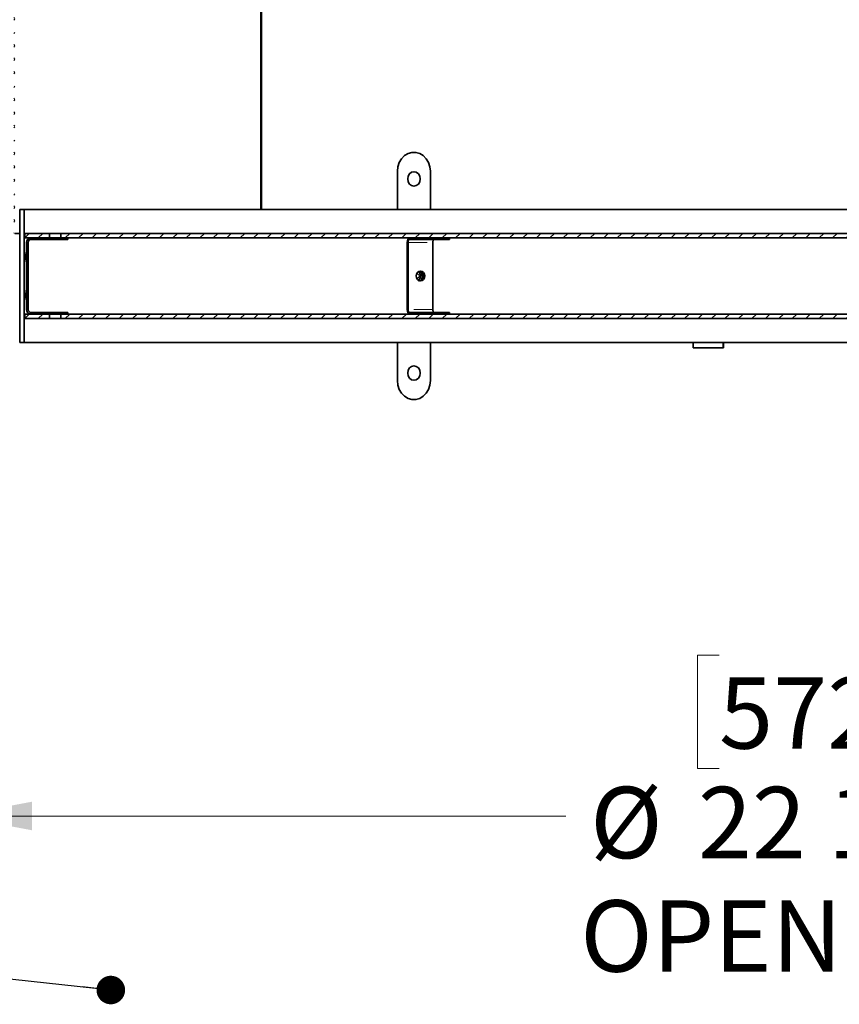
# Model space of a CAD drawing. Units: inches. Extents: x 2 to 154, y 1 to 99.
# Drawn here: x 52 to 62, y 47 to 60 of the extents above; entities that cross this region are included whole.
import ezdxf

# ---------------------------------------------------------------- set-up
doc = ezdxf.new("R2010")
doc.units = ezdxf.units.IN
doc.header["$MEASUREMENT"] = 0
doc.linetypes.add('SLD-Phantom', pattern=[0.5, 0.25, -0.05, 0.05, -0.05, 0.05, -0.05])
doc.linetypes.add('SLD-Solid', pattern=[0])
doc.styles.add('SLDTEXTSTYLE0', font='GOTHIC.TTF', dxfattribs={"width": 0.913})
doc.styles.get("Standard").update_dxf_attribs({"font": 'GOTHIC.TTF'})
doc.dimstyles.new('SLDDIMSTYLE0', dxfattribs={"dimtxt": 0.9375, "dimasz": 1, "dimexe": 0, "dimexo": 0.0625, "dimgap": 0.234375, "dimtad": 0, "dimtih": 1, "dimtoh": 1, "dimdec": 6, "dimrnd": 1e-09, "dimzin": 12, "dimdsep": 46, "dimlunit": 5, "dimtxsty": 'SLDTEXTSTYLE0', "dimsah": 1, "dimcen": 0.09, "dimadec": 0, "dimazin": 3, "dimtfac": 1, "dimtdec": 1, "dimtofl": 0, "dimtmove": 0, "dimatfit": 3, "dimfxl": 1, "dimfrac": 2, "dimtolj": 1, "dimtzin": 12, "dimarcsym": 0})
doc.dimstyles.new('SLDDIMSTYLE4', dxfattribs={"dimtxt": 0.18, "dimasz": 0.375, "dimexe": 0, "dimexo": 0.0625, "dimgap": 0, "dimtad": 0, "dimtih": 1, "dimtoh": 1, "dimdec": 0, "dimrnd": 1e-09, "dimzin": 0, "dimdsep": 46, "dimlunit": 5, "dimtxsty": 'Standard', "dimblk1": 'DOT', "dimblk2": 'DOT', "dimsah": 1, "dimcen": 0.09, "dimadec": 0, "dimazin": 0, "dimtfac": 0.375, "dimtdec": 0, "dimtofl": 0, "dimtmove": 0, "dimatfit": 3, "dimldrblk": 'DOT', "dimfxl": 1, "dimfrac": 2, "dimtolj": 1, "dimtzin": 0, "dimarcsym": 0})

# ---------------------------------------------------------------- blocks, each defined once
blk = doc.blocks.new('_D_2')
at = {"color": 7, "linetype": 'SLD-Solid', "lineweight": 0}
for p, q in [((50.665, 61.001), (50.665, 48.852)), ((73.165, 61.001), (73.165, 48.852)), ((60.685, 51.217), (60.4, 51.217)), ((60.4, 51.217), (60.4, 49.727)), ((62.764, 51.217), (63.049, 51.217)), ((63.049, 51.217), (63.049, 49.727)), ((60.4, 49.727), (60.685, 49.727)), ((63.049, 49.727), (62.764, 49.727)), ((50.665, 49.102), (58.674, 49.102)), ((73.165, 49.102), (64.775, 49.102))]:
    blk.add_line(p, q, dxfattribs=at)
at = {"color": 7, "linetype": 'SLD-Solid', "lineweight": 18}
for points in [[(50.665, 49.102), (51.665, 48.915), (51.665, 49.29)], [(73.165, 49.102), (72.165, 49.29), (72.165, 48.915)]]:
    blk.add_solid(points, dxfattribs=at)
at = {"color": 7, "linetype": 'SLD-Solid', "lineweight": 18, "char_height": 0.9375, "attachment_point": 1, "style": 'SLDTEXTSTYLE0'}
for s, insert in [('572', (60.685, 50.925)), ('22 1/2"', (60.407, 49.485)), ('%%c', (58.992, 49.485)), ('OPENING', (58.864, 47.995))]:
    blk.add_mtext(s, dxfattribs=dict(at, insert=insert))
blk = doc.blocks.new('_Dot')
at = {"color": 0, "linetype": 'ByBlock', "lineweight": -2}
blk.add_line((-0.5, 0), (-1, 0), dxfattribs=at)
at = {"color": 0, "linetype": 'ByBlock', "const_width": 0.5}
blk.add_lwpolyline([(-0.25, 0, 1), (0.25, 0, 1)], format="xyb", close=True, dxfattribs=at)

msp = doc.modelspace()

# ---------------------------------------------------------------- hatches: boundary and pattern name
at = {"linetype": 'SLD-Solid', "lineweight": 18}
h = msp.add_hatch(dxfattribs=at)
h.set_pattern_fill('ANSI38', style=0)
edge = h.paths.add_edge_path(flags=0)
edge.add_line((51.4248146, 56.7560923), (51.4398146, 56.7560923))
edge.add_line((51.4398146, 56.7560923), (51.4398146, 68.8949794))
edge.add_line((51.4398146, 68.8949794), (51.4313327, 68.8984927))
edge.add_spline(control_points=[(51.4313327, 68.8984927), (51.426192, 68.9173461), (51.4241017, 68.9372888), (51.4252215, 68.9567984), (51.4263887, 68.9771351), (51.4310831, 68.9975507), (51.4389161, 69.0163546), (51.4467491, 69.0351585), (51.4579366, 69.0528694), (51.4715522, 69.0680205), (51.4851678, 69.0831717), (51.501587, 69.096181), (51.5194502, 69.1059712), (51.5373134, 69.1157615), (51.5571132, 69.1226026), (51.5772101, 69.1259281), (51.5973069, 69.1292536), (51.6182551, 69.1291553), (51.6383198, 69.1256412), (51.6446903, 69.1245254), (51.6510102, 69.1230676), (51.6572258, 69.12128)], knot_values=[0.0000631612, 0.0000631612, 0.0000631612, 0.0000631612, 0.0015522039, 0.0015522039, 0.0015522039, 0.0031044078, 0.0031044078, 0.0031044078, 0.0046566116, 0.0046566116, 0.0046566116, 0.0062088155, 0.0062088155, 0.0062088155, 0.0077610193, 0.0077610193, 0.0077610193, 0.0093132233, 0.0093132233, 0.0093132233, 0.0097997424, 0.0097997424, 0.0097997424, 0.0097997424], weights=[1, 1, 1, 1, 1, 1, 1, 1, 1, 1, 1, 1, 1, 1, 1, 1, 1, 1, 1, 1, 1, 1], degree=3, periodic=0)
edge.add_spline(control_points=[(51.6572258, 69.12128), (51.6588841, 69.1270463), (51.6605425, 69.1328126), (51.6622008, 69.1385788)], knot_values=[0, 0, 0, 0, 0.0255500355, 0.0255500355, 0.0255500355, 0.0255500355], weights=[1, 1, 1, 1], degree=3, periodic=0)
edge.add_spline(control_points=[(51.6622008, 69.1385788), (51.6406881, 69.1447658), (51.6178104, 69.1473239), (51.5954625, 69.1460412), (51.5731145, 69.1447586), (51.5506798, 69.1395998), (51.5300161, 69.1309922), (51.5093525, 69.1223845), (51.48989, 69.1100906), (51.4732404, 69.0951284), (51.4565908, 69.0801662), (51.4422948, 69.062123), (51.4315363, 69.0424932), (51.4207778, 69.0228633), (51.4132601, 69.0011052), (51.4096057, 68.9790208), (51.4059512, 68.9569363), (51.4060593, 68.9339164), (51.409921, 68.9118672), (51.4111471, 68.9048667), (51.4127491, 68.8979217), (51.4147134, 68.8910915)], knot_values=[0, 0, 0, 0, 0.0017057187, 0.0017057187, 0.0017057187, 0.0034114373, 0.0034114373, 0.0034114373, 0.0051171559, 0.0051171559, 0.0051171559, 0.0068228745, 0.0068228745, 0.0068228745, 0.008528593, 0.008528593, 0.008528593, 0.0102343116, 0.0102343116, 0.0102343116, 0.0107689477, 0.0107689477, 0.0107689477, 0.0107689477], weights=[1, 1, 1, 1, 1, 1, 1, 1, 1, 1, 1, 1, 1, 1, 1, 1, 1, 1, 1, 1, 1, 1], degree=3, periodic=0)
edge.add_spline(control_points=[(51.4147134, 68.8910915), (51.4180805, 68.8920598), (51.4214475, 68.8930282), (51.4248146, 68.8939965)], knot_values=[0, 0, 0, 0, 0.0149192067, 0.0149192067, 0.0149192067, 0.0149192067], weights=[1, 1, 1, 1], degree=3, periodic=0)
edge.add_line((51.4248146, 68.8939965), (51.4248146, 56.7560923))
h = msp.add_hatch(dxfattribs=at)
h.set_pattern_fill('ANSI31', style=0)
h.paths.add_polyline_path([(51.5698146, 56.7560923), (51.5698146, 56.6960923), (51.8948146, 56.6960923), (51.8948146, 56.7560923)], flags=0)
h = msp.add_hatch(dxfattribs=at)
h.set_pattern_fill('ANSI32', style=0)
edge = h.paths.add_edge_path(flags=0)
edge.add_line((51.9048146, 55.6960923), (51.9048146, 55.7157773))
edge.add_line((51.9048146, 55.7157773), (51.6544996, 55.7157773))
edge.add_arc((51.6544996, 55.7557773), 0.04, 180, 270, ccw=False)
edge.add_line((51.6144996, 55.7557773), (51.6144996, 56.6364073))
edge.add_arc((51.6544996, 56.6364073), 0.04, 90, 180, ccw=False)
edge.add_line((51.6544996, 56.6764073), (51.9048146, 56.6764073))
edge.add_line((51.9048146, 56.6764073), (51.9048146, 56.6960923))
edge.add_line((51.9048146, 56.6960923), (51.6544996, 56.6960923))
edge.add_arc((51.6544996, 56.6364073), 0.059685, 90, 180)
edge.add_line((51.5948146, 56.6364073), (51.5948146, 55.7557773))
edge.add_arc((51.6544996, 55.7557773), 0.059685, 180, 270)
edge.add_line((51.6544996, 55.6960923), (51.9048146, 55.6960923))
h = msp.add_hatch(dxfattribs=at)
h.set_pattern_fill('ANSI32', style=0)
h.paths.add_polyline_path([(52.0348146, 56.6960923), (52.0348146, 56.6764073), (52.1348146, 56.6764073), (52.1348146, 56.6960923)], flags=0)
h = msp.add_hatch(dxfattribs=at)
h.set_pattern_fill('ANSI31', style=0)
h.paths.add_polyline_path([(71.7848146, 56.6960923), (71.7848146, 56.7560923), (52.0448146, 56.7560923), (52.0448146, 56.6960923)], flags=0)
h = msp.add_hatch(dxfattribs=at)
h.set_pattern_fill('ANSI31', style=0)
h.paths.add_polyline_path([(51.5698146, 55.6960923), (51.5698146, 55.6360923), (51.8948146, 55.6360923), (51.8948146, 55.6960923)], flags=0)
h = msp.add_hatch(dxfattribs=at)
h.set_pattern_fill('ANSI32', style=0)
h.paths.add_polyline_path([(52.0348146, 55.7157773), (52.0348146, 55.6960923), (52.1348146, 55.6960923), (52.1348146, 55.7157773)], flags=0)
h = msp.add_hatch(dxfattribs=at)
h.set_pattern_fill('ANSI31', style=0)
h.paths.add_polyline_path([(52.0448146, 55.6960923), (52.0448146, 55.6360923), (71.7848146, 55.6360923), (71.7848146, 55.6960923)], flags=0)

# ---------------------------------------------------------------- linework, layer by layer
at = {"color": 7, "linetype": 'SLD-Solid', "lineweight": 35}
for p, q in [((54.6708528, 57.0710923), (54.6708528, 67.5566395)), ((54.6780794, 67.5536461), (54.6780794, 57.0710923)), ((56.6793146, 57.8210923), (56.6773146, 57.8210923)), ((56.4628082, 57.0710923), (56.4628082, 57.5710923)), ((56.8958209, 57.0710923), (56.8958209, 57.5710923)), ((51.5038146, 57.0710923), (51.5038146, 55.3210923)), ((51.5038146, 57.0710923), (51.5638146, 57.0710923)), ((51.5638146, 57.0710923), (51.5638146, 55.3210923)), ((72.2658146, 57.0710923), (51.5638146, 57.0710923)), ((51.5038146, 56.7560923), (51.4398146, 56.7560923)), ((51.5698146, 56.6960923), (51.5698146, 56.7560923)), ((51.8948146, 56.7560923), (51.5698146, 56.7560923)), ((51.8948146, 56.6960923), (51.5698146, 56.6960923)), ((51.6544996, 56.6960923), (51.9048146, 56.6960923)), ((51.6544996, 56.6764073), (51.9048146, 56.6764073)), ((51.8948146, 56.7560923), (51.8948146, 56.6960923)), ((52.0448146, 56.7560923), (51.8948146, 56.7560923)), ((51.9048146, 56.6960923), (51.9048146, 56.6764073)), ((52.0348146, 56.6960923), (51.9048146, 56.6960923)), ((51.9048146, 56.6764073), (52.0348146, 56.6764073)), ((52.0348146, 56.6764073), (52.0348146, 56.6960923)), ((52.0348146, 56.6960923), (52.1348146, 56.6960923)), ((52.0348146, 56.6764073), (52.1348146, 56.6764073)), ((52.0448146, 56.6960923), (52.0448146, 56.7560923)), ((71.7848146, 56.7560923), (52.0448146, 56.7560923)), ((71.7848146, 56.6960923), (52.0448146, 56.6960923)), ((52.1348146, 56.6960923), (52.1348146, 56.6764073)), ((56.6222773, 56.6764073), (56.8201146, 56.6764073)), ((56.8201146, 56.6764073), (56.8201146, 56.6960923)), ((56.8201146, 56.6764073), (57.1448741, 56.6764073)), ((57.1448741, 56.6764073), (57.1448741, 56.6960923)), ((51.5948146, 56.6364073), (51.5948146, 55.7557773)), ((51.6144996, 56.6364073), (51.6144996, 55.7557773)), ((56.5924348, 56.6364073), (56.5924348, 55.7557773)), ((56.6022773, 56.6364073), (56.6022773, 55.7557773)), ((56.9270369, 55.7557773), (56.9270369, 56.6364073)), ((51.5698146, 55.6360923), (51.5698146, 55.6960923)), ((51.8948146, 55.6960923), (51.5698146, 55.6960923)), ((51.8948146, 55.6360923), (51.5698146, 55.6360923)), ((51.6544996, 55.7157773), (51.9048146, 55.7157773)), ((51.6544996, 55.6960923), (51.9048146, 55.6960923)), ((51.8948146, 55.6960923), (51.8948146, 55.6360923)), ((52.0448146, 55.6360923), (51.8948146, 55.6360923)), ((51.9048146, 55.7157773), (51.9048146, 55.6960923)), ((51.9048146, 55.7157773), (52.0348146, 55.7157773)), ((52.0348146, 55.6960923), (51.9048146, 55.6960923)), ((52.0348146, 55.6960923), (52.0348146, 55.7157773)), ((52.0348146, 55.7157773), (52.1348146, 55.7157773)), ((52.0348146, 55.6960923), (52.1348146, 55.6960923)), ((52.0448146, 55.6360923), (52.0448146, 55.6960923)), ((71.7848146, 55.6960923), (52.0448146, 55.6960923)), ((71.7848146, 55.6360923), (52.0448146, 55.6360923)), ((52.1348146, 55.7157773), (52.1348146, 55.6960923)), ((56.8201146, 55.7157773), (56.6222773, 55.7157773)), ((56.8201146, 55.6960923), (56.8201146, 55.7157773)), ((56.8201146, 55.7157773), (57.1448741, 55.7157773)), ((57.1448741, 55.6960923), (57.1448741, 55.7157773)), ((51.5038146, 55.3210923), (51.5638146, 55.3210923)), ((51.5638146, 55.3210923), (72.2658146, 55.3210923)), ((56.4628082, 54.8210923), (56.4628082, 55.3210923)), ((56.8958209, 54.8210923), (56.8958209, 55.3210923)), ((60.345541, 55.2510923), (60.3455257, 55.3210923)), ((60.7420951, 55.2510923), (60.345541, 55.2510923)), ((60.7394598, 55.3210923), (60.7394751, 55.2510923)), ((60.7420798, 55.3210923), (60.7420951, 55.2510923))]:
    msp.add_line(p, q, dxfattribs=at)
at = {"color": 8, "linetype": 'SLD-Phantom', "lineweight": 18}
for p, q in [((56.4628082, 57.5710923), (56.4623001, 57.5710923)), ((56.6222773, 56.6764073), (56.6222773, 56.6960923)), ((56.6022773, 56.6364073), (56.5924348, 56.6364073)), ((56.6022773, 56.6364073), (56.9270369, 56.6364073)), ((56.6022773, 55.7557773), (56.5924348, 55.7557773)), ((56.9270369, 55.7557773), (56.6022773, 55.7557773)), ((56.6222773, 55.7157773), (56.6222773, 55.6960923)), ((56.4628082, 54.8210923), (56.4554732, 54.8210923))]:
    msp.add_line(p, q, dxfattribs=at)
at = {"color": 7, "linetype": 'SLD-Solid', "lineweight": 35, "flags": 128}
for points in [[(56.4628082, 57.5710923), (56.4690995, 57.6309212), (56.4876077, 57.6872731), (56.5172573, 57.7368729), (56.556325, 57.7768383), (56.6025404, 57.8048463), (56.6532176, 57.8192695), (56.7054115, 57.8192695), (56.7560888, 57.8048463), (56.8023042, 57.7768383), (56.8413719, 57.7368729), (56.8710214, 57.6872731), (56.8895297, 57.6309212), (56.8958209, 57.5710923)], [(56.5970422, 57.4710923), (56.6033048, 57.5074472), (56.6211392, 57.5382674), (56.6478303, 57.5588608), (56.6793146, 57.5660923), (56.7107989, 57.5588608), (56.73749, 57.5382674), (56.7553244, 57.5074472), (56.761587, 57.4710923), (56.7553244, 57.4347374), (56.73749, 57.4039171), (56.7107989, 57.3833237), (56.6793146, 57.3760923), (56.6478303, 57.3833237), (56.6211392, 57.4039171), (56.6033048, 57.4347374), (56.5970422, 57.4710923)], [(56.6222773, 56.6960923), (56.6164553, 56.6949455), (56.6108571, 56.691549), (56.6056977, 56.6860335), (56.6011755, 56.678611), (56.5974642, 56.6695665), (56.5947065, 56.6592477), (56.5930082, 56.6480513), (56.5924348, 56.6364073)], [(56.6222773, 56.6764073), (56.6183755, 56.6756387), (56.6146237, 56.6733625), (56.6111659, 56.6696661), (56.6081352, 56.6646916), (56.6056479, 56.6586301), (56.6037997, 56.6517146), (56.6026616, 56.6442109), (56.6022773, 56.6364073)], [(56.9270369, 56.6364073), (56.9274211, 56.6442109), (56.9285593, 56.6517146), (56.9304075, 56.6586301), (56.9328947, 56.6646916), (56.9359254, 56.6696661), (56.9393832, 56.6733625), (56.943135, 56.6756387), (56.9470369, 56.6764073)], [(56.8209487, 56.1960923), (56.8166638, 56.2209667), (56.8044613, 56.2420542), (56.786199, 56.2561445), (56.7646571, 56.2610923), (56.7431152, 56.2561445), (56.7248529, 56.2420542), (56.7126504, 56.2209667), (56.7083654, 56.1960923), (56.7126504, 56.1712179), (56.7248529, 56.1501303), (56.7431152, 56.1360401), (56.7646571, 56.1310923), (56.786199, 56.1360401), (56.8044613, 56.1501303), (56.8166638, 56.1712179), (56.8209487, 56.1960923)], [(56.5924348, 55.7557773), (56.5930082, 55.7441333), (56.5947065, 55.7329368), (56.5974642, 55.7226181), (56.6011755, 55.7135736), (56.6056977, 55.706151), (56.6108571, 55.7006355), (56.6164553, 55.6972391), (56.6222773, 55.6960923)], [(56.6022773, 55.7557773), (56.6026616, 55.7479737), (56.6037997, 55.7404699), (56.6056479, 55.7335545), (56.6081352, 55.727493), (56.6111659, 55.7225185), (56.6146237, 55.7188221), (56.6183755, 55.7165459), (56.6222773, 55.7157773)], [(56.9470369, 55.7157773), (56.943135, 55.7165459), (56.9393832, 55.7188221), (56.9359254, 55.7225185), (56.9328947, 55.727493), (56.9304075, 55.7335545), (56.9285593, 55.7404699), (56.9274211, 55.7479737), (56.9270369, 55.7557773)], [(56.5970422, 54.9210923), (56.6033048, 54.8847374), (56.6211392, 54.8539171), (56.6478303, 54.8333237), (56.6793146, 54.8260923), (56.7107989, 54.8333237), (56.73749, 54.8539171), (56.7553244, 54.8847374), (56.761587, 54.9210923), (56.7553244, 54.9574472), (56.73749, 54.9882674), (56.7107989, 55.0088608), (56.6793146, 55.0160923), (56.6478303, 55.0088608), (56.6211392, 54.9882674), (56.6033048, 54.9574472), (56.5970422, 54.9210923)], [(56.4628082, 54.8210923), (56.4690995, 54.7612634), (56.4876077, 54.7049115), (56.5172573, 54.6553116), (56.556325, 54.6153463), (56.6025404, 54.5873382), (56.6532176, 54.5729151), (56.7054115, 54.5729151), (56.7560888, 54.5873382), (56.8023042, 54.6153463), (56.8413719, 54.6553116), (56.8710214, 54.7049115), (56.8895297, 54.7612634), (56.8958209, 54.8210923)]]:
    msp.add_lwpolyline(points, dxfattribs=at)
at = {"color": 8, "linetype": 'SLD-Phantom', "lineweight": 18, "flags": 128}
msp.add_lwpolyline([(56.7116277, 56.174286), (56.7184263, 56.1707173), (56.7272841, 56.1700469), (56.7356899, 56.1733417), (56.7423639, 56.1801), (56.74629, 56.1892931), (56.7468706, 56.1995212), (56.7440172, 56.2092274)], dxfattribs=at)
at = {"color": 7, "linetype": 'SLD-Solid', "lineweight": 35}
for centre, radius, start, end in [((51.6544996, 56.6364073), 0.059685, 90, 180), ((51.6544996, 56.6364073), 0.04, 90, 180), ((56.696195, 56.1966267), 0.0717867, 348.50617212, 53.16657519), ((56.7494262, 56.1999113), 0.0617982, 356.45698651, 80.39656845), ((56.7494262, 56.1922733), 0.0617982, 279.60343154, 3.54301349), ((51.6544996, 55.7557773), 0.059685, 180, 270), ((51.6544996, 55.7557773), 0.04, 180, 270)]:
    msp.add_arc(centre, radius, start, end, dxfattribs=at)
at = {"color": 8, "linetype": 'SLD-Phantom', "lineweight": 18}
msp.add_arc((56.7244685, 56.2010349), 0.0211959, 22.73755108, 127.28746028, dxfattribs=at)
at = {"color": 7, "linetype": 'SLD-Solid', "lineweight": 35}
for points, knots in [([(51.5692972, 56.4460923), (51.5692707, 56.4379026), (51.5692175, 56.4214807), (51.5687445, 56.4009702), (51.568133, 56.3865475), (51.5674458, 56.3821514), (51.566823, 56.3864672), (51.5663512, 56.4008616), (51.5660476, 56.4213914), (51.5659591, 56.4460604), (51.5660461, 56.4707262), (51.5663505, 56.4912796), (51.5668215, 56.50565), (51.5674441, 56.5100508), (51.5681301, 56.5056862), (51.5687421, 56.4913181), (51.569212, 56.470757), (51.5692687, 56.4543293), (51.5692972, 56.4460923)], [0, 0, 0, 0, 0.0622313497, 0.1247863494, 0.1873739924, 0.2498223032, 0.3124753468, 0.3748613543, 0.4374885638, 0.4998900268, 0.5625426735, 0.6249286768, 0.6876027629, 0.7499617295, 0.8125540115, 0.8749976111, 0.9373223921, 1, 1, 1, 1]), ([(56.7637521, 56.1960923), (56.7630185, 56.1879585), (56.7615463, 56.1716353), (56.7501684, 56.1522628), (56.7396344, 56.1450961), (56.7352246, 56.142096)], [0, 0, 0, 0, 0.3660587391, 0.734621306, 1, 1, 1, 1]), ([(56.7631295, 56.1759252), (56.7641788, 56.1785004), (56.7683672, 56.1887798), (56.7671197, 56.2096383), (56.7581149, 56.2325326), (56.7466377, 56.2473761), (56.7384535, 56.2512481), (56.7372039, 56.2518393)], [0, 0, 0, 0, 0.0959226374, 0.3828930259, 0.6834460267, 0.9516671227, 1, 1, 1, 1]), ([(56.7934383, 56.1960923), (56.7927398, 56.1879182), (56.7913391, 56.1715276), (56.7784138, 56.1507813), (56.7608754, 56.1372555), (56.7462874, 56.1320909), (56.7393627, 56.1336101), (56.7393486, 56.1336131)], [0, 0, 0, 0, 0.24897574778, 0.49924635733, 0.74964756683, 0.99949133441, 1, 1, 1, 1]), ([(56.7473332, 56.2568187), (56.751683, 56.2562091), (56.7631095, 56.2546077), (56.778328, 56.2410708), (56.7911937, 56.2208192), (56.7926887, 56.2043501), (56.7934383, 56.1960923)], [0, 0, 0, 0, 0.169959217, 0.4464694519, 0.7224535391, 1, 1, 1, 1]), ([(51.5659882, 55.9460923), (51.5660044, 55.954282), (51.566037, 55.9707039), (51.5663512, 55.9912143), (51.566819, 56.0056371), (51.5674427, 56.0100332), (51.5681279, 56.0057174), (51.5687449, 55.991323), (51.5692005, 55.9707932), (51.5693447, 55.9461242), (51.5692028, 55.9214584), (51.568746, 55.900905), (51.5681297, 55.8865346), (51.5674445, 55.8821337), (51.5668213, 55.8864984), (51.566353, 55.9008665), (51.5660406, 55.9214275), (51.5660057, 55.9378552), (51.5659882, 55.9460923)], [0, 0, 0, 0, 0.0622313497, 0.1247863494, 0.1873739924, 0.2498223032, 0.3124753468, 0.3748613543, 0.4374885638, 0.4998900268, 0.5625426735, 0.6249286768, 0.6876027629, 0.7499617295, 0.8125540115, 0.8749976111, 0.9373223921, 1, 1, 1, 1])]:
    msp.add_open_spline(points, degree=3, knots=knots, dxfattribs=at)

# ---------------------------------------------------------------- dimensions: what is measured, and where the dimension line sits
at = {"color": 7, "linetype": 'SLD-Solid', "lineweight": 18}
dim = msp.add_linear_dim(base=(73.1648146, 49.1023135), p1=(50.6648146, 61.1260923), p2=(73.1648146, 61.1260923), text='%%c<>\\POPENING', dimstyle='SLDDIMSTYLE0', dxfattribs=at)
dim.commit()
dim.dimension.update_dxf_attribs({"geometry": '_D_2', "text_midpoint": (61.7245435, 49.1023135), "dimtype": 160})

# ---------------------------------------------------------------- leaders
at = {"color": 7, "linetype": 'Continuous', "lineweight": 0}
for points in [[(52.472749, 62.0253733), (48.7985157, 55.5977002)], [(52.6997446, 46.8161829), (49.3367187, 47.1797853)]]:
    msp.add_leader(points, dimstyle='SLDDIMSTYLE4', dxfattribs=at)

doc.saveas('drawing.dxf')
